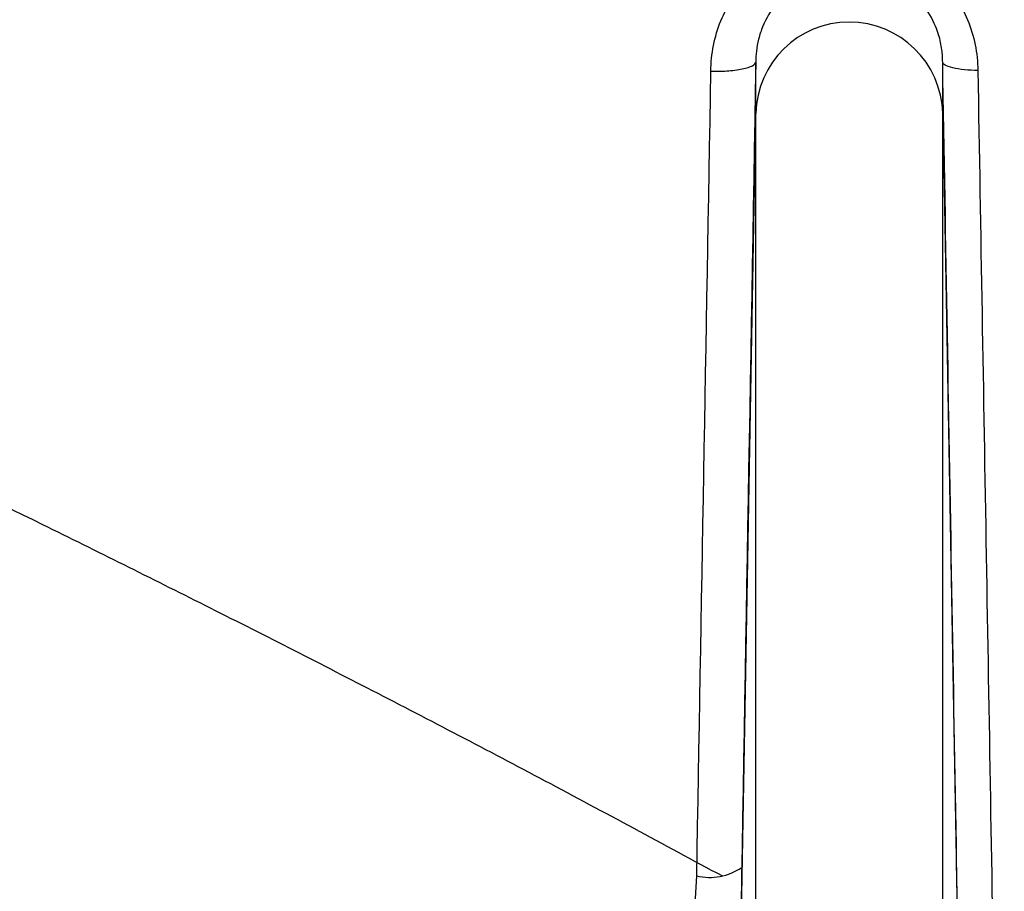
# Model space of a CAD drawing. Units: inches. Extents: x -18962 to -18704, y -15753 to -15417.
# Drawn here: x -18735 to -18734, y -15449 to -15449 of the extents above; entities that cross this region are included whole.
import ezdxf

# ---------------------------------------------------------------- set-up
doc = ezdxf.new("R2010")
doc.units = ezdxf.units.IN
doc.header["$MEASUREMENT"] = 0
doc.layers.add('0-BACKFILL INITIAL', color=253, linetype='Continuous')
doc.layers.add('0-EARTH', color=36, linetype='Continuous')

msp = doc.modelspace()

# ---------------------------------------------------------------- hatches: boundary and pattern name
at = {"layer": '0-BACKFILL INITIAL'}
h = msp.add_hatch(dxfattribs=at)
h.set_pattern_fill('GRAVEL', color=256, scale=5)
h.set_pattern_definition([(228.012787504, (3.6, 5), (-40.00000000000031, -45.00000000000001), [0.67268, -66.5954402353685]), (184.969740728, (3.15, 4.5), (59.99999999999987, 5.000000000000176), [1.15434, -114.27962380615]), (132.510447078, (2, 4.4), (50.00000000000058, -54.99999999999932), [0.8139400000000001, -80.5801629804985]), (267.273689006, (0.05, 3.15), (5.000000000000121, 100.0000000000001), [1.05119, -104.067790208145]), (292.833654178, (0, 2.1), (-24.99999999999994, 60.00000000000014), [1.030775, -102.0468656404415]), (357.273689006, (0.4, 1.15), (-100.0000000000001, 5.000000000000128), [1.05119, -104.067790208145]), (37.6942404667, (1.45, 1.1), (-64.99999999999999, -49.99999999999986), [1.390145, -137.62424274458]), (72.2553283749, (2.55, 1.95), (35.00000000000014, 110), [1.31244, -129.9316074840669]), (121.429565615, (2.95, 3.2), (-40.0000000000001, 64.99999999999994), [1.05475, -104.420365548645]), (175.236358309, (2.4, 4.1), (54.99999999999992, -5.00000000000019), [1.20416, -59.0038128939615]), (222.397437798, (1.2, 4.2), (-59.99999999999982, -54.99999999999986), [1.55724, -154.1668750239745]), (138.814074834, (5, 3.1), (-35.00000000000016, 30), [0.5315049999999999, -52.61922406367349]), (171.46923439, (4.600000000000001, 3.45), (64.99999999999999, -9.999999999999975), [1.011185, -100.107557080785]), (225, (3.6, 3.6), (-5.551115123125783e-16, -4.999999999999664), [0.707105, -6.3639628118655]), (203.198590514, (3.25, 4.2), (24.99999999999995, 9.999999999999877), [0.38079, -37.6980755293195]), (291.801409486, (2.9, 4.050000000000001), (-4.99999999999842, 15.00000000000051), [0.538515, -26.3873090356725]), (30.96375653209999, (3.1, 3.55), (15.00000000000027, 9.999999999999897), [0.874645, -28.2801144742265]), (161.565051177, (3.85, 4), (10.00000000000006, -4.999999999999884), [0.632455, -15.178933300842]), (16.389540334, (0, 4.050000000000001), (49.99999999999983, 15.00000000000022), [0.886, -87.714225733347]), (70.3461759419, (0.8500000000000001, 4.3), (-20.0000000000061, -55.00000000001698), [0.7433049999999999, -73.58703873659499]), (293.198590514, (3.85, 5), (-9.999999999999853, 24.99999999999996), [0.761575, -37.3172905293195]), (343.610459666, (4.149999999999999, 4.3), (-49.99999999999983, 15.00000000000022), [0.8859999999999999, -87.71422573334497]), (339.44395478, (0, 0.95), (-25.00000000000018, 10.00000000000012), [0.8543999999999999, -41.86561872658749]), (294.775140569, (0.8, 0.65), (-25.00000000000003, 55.00000000000001), [0.71589, -70.87321531638]), (66.8014094864, (3.9, 0), (9.999999999999906, 24.99999999999985), [0.761575, -37.3172905293195]), (17.3540246363, (4.2, 0.7000000000000001), (-64.99999999999989, -19.99999999999982), [0.838155, -82.97711807120001]), (69.44395478040002, (1.45, 0), (-10.00000000000004, -24.99999999999977), [0.4272, -42.29281872658749]), (101.309932474, (3.6, 0), (-4.999999999999819, 20.00000000000006), [0.25495, -25.240147567964]), (165.963756532, (3.55, 0.25), (14.99999999999979, -5.000000000000007), [1.030775, -19.5847531280885]), (186.009005957, (2.55, 0.5), (50.00000000000023, 4.999999999999916), [0.9552499999999999, -94.56961587271401]), (303.690067526, (3.1, 3.1), (-4.999999999999936, 9.999999999999929), [0.7211099999999998, -17.30664637732]), (353.157226587, (3.5, 2.5), (85.00000000000007, -10.00000000000026), [1.25897, -124.6378131201415]), (60.9453959009, (4.75, 2.35), (-19.99999999999988, -34.99999999999989), [0.51478, -50.963370704935]), (90, (5, 2.8), (-4.999999999999999, 5), [0.3, -4.699999999999999]), (120.256437164, (2.45, 0.65), (20.00000000000004, -35.00000000000004), [0.69462, -68.76759994724901]), (48.01278750420001, (2.1, 1.25), (40, 44.99999999999987), [1.34536, -65.92276023536849]), (0, (3, 2.25), (5, 5), [1.3, -3.7]), (325.3048464690001, (4.3, 2.25), (50.0000000000007, -34.99999999999913), [0.7905699999999999, -78.26637150420999]), (254.054604099, (4.95, 1.8), (-5.000000000000188, -20.00000000000002), [0.72801, -35.6725394464025]), (207.645975364, (4.75, 1.1), (-94.99999999999974, -50.00000000000024), [1.185325, -117.347370911297]), (175.42607874, (3.7, 0.55), (-64.99999999999977, 5.000000000000007), [1.253995, -124.1453670398445])])
edge = h.paths.add_edge_path()
edge.add_spline(control_points=[(-18763.69891469431, -15462.63923476306), (-18764.62587249333, -15457.74281725063), (-18767.76932809124, -15449.24431536238), (-18769.6141247194, -15443.69876472288), (-18770.74737150441, -15440.63281036389)], knot_values=[35.54434436301227, 35.54434436301227, 35.54434436301227, 35.54434436301227, 53.33252003702044, 72.29198460366008, 72.29198460366008, 72.29198460366008, 72.29198460366008], degree=3, periodic=0)
edge.add_line((-18770.74737150441, -15440.63281036389), (-18846.01600016346, -15440.63281036389))
edge.add_line((-18846.01600016346, -15440.63281036389), (-18846.01600016346, -15462.63923476306))
edge.add_line((-18846.01600016346, -15462.63923476306), (-18839.60506001077, -15462.63094882933))
edge.add_line((-18839.60506001077, -15462.63094882933), (-18839.67545796829, -15462.61712960654))
edge.add_line((-18839.6754579683, -15462.61712960654), (-18839.75516283886, -15462.34194882933))
edge.add_line((-18839.75516283886, -15462.34194882933), (-18840.00853434583, -15462.34194882933))
edge.add_line((-18840.00853434583, -15462.34194882933), (-18840.00890669507, -15462.2019488304))
edge.add_line((-18840.00890669507, -15462.2019488304), (-18838.82415276863, -15462.20194882933))
edge.add_arc((-18817.4923766814, -15465.09467601465), 21.52701887406769, 145.2973505175987, 172.2774278831154, ccw=False)
edge.add_arc((-18823.22982659826, -15461.24417523639), 14.61835001259667, 91.18476599777767, 144.9020090195698, ccw=False)
edge.add_arc((-18824.01806480016, -15461.71612537263), 15.0950000360873, 34.2165171772005, 88.15505500117138, ccw=False)
edge.add_arc((-18834.42642878871, -15466.73531014152), 26.5788414945548, 9.820542354218276, 30.544169251171127, ccw=False)
edge.add_line((-18808.23705211795, -15462.20194882896), (-18807.25778109935, -15462.20128328837))
edge.add_line((-18807.25778109935, -15462.20128328837), (-18807.05381903901, -15462.20498291905))
edge.add_line((-18807.05381903901, -15462.20498291905), (-18807.0556342259, -15462.34194882933))
edge.add_arc((-18807.18231997939, -15433.22217929321), 29.1200451084264, 269.75073589793146, 270.24926410206206, ccw=False)
edge.add_arc((-18807.14687570271, -15462.47199092502), 0.2078391044361869, 141.2674167494829, 167.4837689922014)
edge.add_arc((-18807.68371424661, -15462.42148892936), 0.3339834394076662, 326.56674217479747, 359.0632973863627, ccw=False)
edge.add_line((-18807.40499565097, -15462.60550219584), (-18807.45910856096, -15462.63094882933))
edge.add_line((-18807.45910856096, -15462.63094882933), (-18800.64845546376, -15462.63683930766))
edge.add_line((-18800.64845546376, -15462.63683930766), (-18800.73921944522, -15462.54378296023))
edge.add_line((-18800.73921944522, -15462.54378296023), (-18800.79855829185, -15462.34783930766))
edge.add_line((-18800.79855829184, -15462.34783930766), (-18801.05279283681, -15462.3495034127))
edge.add_line((-18801.05279283682, -15462.3495034127), (-18801.05361526448, -15462.20766466192))
edge.add_line((-18801.05361526448, -15462.20766466192), (-18799.86754822162, -15462.20783930767))
edge.add_arc((-18487.93500946952, -15548.88704456346), 323.7517464912037, 163.4963566128154, 164.4705555702262, ccw=False)
edge.add_arc((-18784.23071458646, -15461.46540863604), 14.83265638075892, 91.3318832975263, 162.142000862116, ccw=False)
edge.add_arc((-18784.94490269132, -15461.4553697362), 14.82321421796498, 24.570275276322377, 88.57193133600339, ccw=False)
edge.add_arc((-18827.54123748378, -15476.79841631902), 60.06000814853877, 14.05973202962059, 20.982722536671417, ccw=False)
edge.add_line((-18769.28044757095, -15462.20783930729), (-18768.09944141694, -15462.20433695179))
edge.add_line((-18768.09944141694, -15462.20433695179), (-18768.09902967889, -15462.34783930766))
edge.add_line((-18768.09902967889, -15462.34783930766), (-18768.35240118586, -15462.34783930766))
edge.add_arc((-18768.72979224299, -15462.35579509516), 0.3774749058626968, -46.68870787206839, 1.2076744533205215, ccw=False)
edge.add_line((-18768.47085888747, -15462.63046002185), (-18768.50250401395, -15462.63683930766))
edge.add_line((-18768.50250401394, -15462.63683930766), (-18763.69891469431, -15462.63923476306))
edge = h.paths.add_edge_path()
edge.add_spline(control_points=[(-18768.41340937728, -15440.63281036389), (-18767.49463725191, -15442.8379252607), (-18766.6029429039, -15446.14968196098), (-18763.7069466516, -15453.06364573194), (-18761.36495256718, -15462.63923476306)], knot_values=[35.54434436301228, 35.54434436301228, 35.54434436301228, 35.54434436301228, 54.50380892965192, 72.29198460366008, 72.29198460366008, 72.29198460366008, 72.29198460366008], degree=3, periodic=0)
edge.add_line((-18761.36495256718, -15462.63923476306), (-18756.38002207887, -15462.63923476306))
edge.add_arc((-18756.34876562039, -15462.51828939842), 0.1249189634303118, 185.3170738340073, 255.5098311625312, ccw=False)
edge.add_arc((-18756.13250099596, -15462.42281681333), 0.3570702018818531, 181.9929963503008, 197.445396307372, ccw=False)
edge.add_arc((-18756.6735781336, -15462.45020090393), 0.1848298522906287, 4.644469004717556, 24.51075293600966)
edge.add_arc((-18756.53916552016, -15462.38459641805), 0.0355310571327869, 18.16126493588994, 75.25944314140315)
edge.add_line((-18756.53012490695, -15462.35023476306), (-18756.78349641393, -15462.35023476306))
edge.add_line((-18756.78349641392, -15462.35023476306), (-18756.78370489701, -15462.20707741896))
edge.add_line((-18756.78370489702, -15462.20707741896), (-18755.59911483672, -15462.21023476306))
edge.add_arc((-18693.27857509448, -15477.62141640139), 64.19777405217383, 159.9464117941776, 166.1100433983686, ccw=False)
edge.add_arc((-18739.85393687071, -15461.61858094466), 14.98819518578463, 91.73237783246691, 156.3582775617984, ccw=False)
edge.add_arc((-18740.8265371462, -15461.81660642921), 15.18825689655291, 33.524611162235885, 88.03990433930028, ccw=False)
edge.add_arc((-18754.4393740732, -15467.80810701731), 29.95214959945175, 10.77156746480091, 28.691658240429717, ccw=False)
edge.add_line((-18725.01497787119, -15462.21023476306), (-18723.83336904523, -15462.20666634888))
edge.add_line((-18723.83336904523, -15462.20666634888), (-18723.83059629399, -15462.35023476306))
edge.add_line((-18723.83059629399, -15462.35023476306), (-18724.08396780097, -15462.35023476306))
edge.add_arc((-18725.70253320169, -15461.98607795257), 1.659025056789286, 337.9249599111005, 347.32030401258226, ccw=False)
edge.add_line((-18724.16512722626, -15462.60957374706), (-18724.23407062902, -15462.63923476306))
edge.add_line((-18724.23407062902, -15462.63923476306), (-18715.70758557844, -15462.63923476306))
edge.add_line((-18715.70758557844, -15462.63923476306), (-18715.70758557844, -15440.63281036388))
edge.add_line((-18715.70758557844, -15440.63281036389), (-18768.41340937728, -15440.63281036389))
at = {"layer": '0-EARTH'}
h = msp.add_hatch(dxfattribs=at)
h.set_pattern_fill('EARTH', color=256, scale=10, angle=45)
h.set_pattern_definition([(45, (-17748.96241090135, -15357.03836334374), (2.220446049250313e-16, 3.535533905932738), [2.5, -2.5]), (45, (-17749.62532350871, -15356.37545073637), (2.220446049250313e-16, 3.535533905932738), [2.5, -2.5]), (45, (-17750.28823611607, -15355.71253812901), (2.220446049250313e-16, 3.535533905932738), [2.5, -2.5]), (135, (-17750.28823611607, -15355.27059639077), (-3.535533905932737, 4.440892098500626e-16), [2.5, -2.5]), (135, (-17749.62532350871, -15354.60768378341), (-3.535533905932737, 4.440892098500626e-16), [2.5, -2.5]), (135, (-17748.96241090135, -15353.94477117605), (-3.535533905932737, 4.440892098500626e-16), [2.5, -2.5])])
edge = h.paths.add_edge_path()
edge.add_line((-18705.55168299243, -15422.57478271758), (-18715.70758557844, -15422.57478271758))
edge.add_line((-18715.70758557844, -15422.57478271758), (-18715.70758557844, -15428.63281036389))
edge.add_line((-18715.70758557844, -15428.63281036389), (-18715.70758557844, -15468.63923476306))
edge.add_line((-18715.70758557844, -15468.63923476306), (-18760.47791803071, -15468.63923476306))
edge.add_spline(control_points=[(-18760.47791803071, -15468.63923476306), (-18760.40655526938, -15469.73890651076), (-18760.28598474195, -15471.75102157976), (-18760.39449780957, -15473.58240804772), (-18760.45478307328, -15474.58244114503)], knot_values=[78.4637176557539, 78.4637176557539, 78.4637176557539, 78.4637176557539, 81.75571339447777, 84.64814212686288, 84.64814212686288, 84.64814212686288, 84.64814212686288], degree=3, periodic=0)
edge.add_spline(control_points=[(-18760.4547830733, -15474.58244114499), (-18755.64552471638, -15475.25901107557), (-18742.14820148504, -15476.68505147171), (-18721.33813067564, -15466.80501960799), (-18715.37383167135, -15481.07683500255), (-18704.9728905727, -15463.90759442758), (-18710.10432687265, -15447.62666578478), (-18708.73218224667, -15439.85079323286), (-18703.94660412685, -15438.65292617807), (-18703.81831755786, -15430.5765595388), (-18705.55168299243, -15422.57478271758)], knot_values=[199.4673900074906, 199.4673900074906, 199.4673900074906, 199.4673900074906, 212.2262521873089, 240.5310192076059, 268.8878901112067, 281.133420092101, 295.1555266464339, 307.6524084599478, 326.6946820826305, 334.8811024869294, 334.8811024869294, 334.8811024869294, 334.8811024869294], degree=3, periodic=0)

# ---------------------------------------------------------------- linework, layer by layer
at = {"linetype": 'Continuous', "lineweight": 25}
for p, q in [((-18734.50263471969, -15449.37748323699), (-18734.48827117463, -15448.57676764675)), ((-18734.34827117463, -15448.57676764675), (-18734.33191581773, -15449.48851952927))]:
    msp.add_line(p, q, dxfattribs=at)
for centre, radius, start, end in [((-18734.41827117463, -15448.57830642481), 0.07001691108530235, 1.259304160917096, 178.7406958390829), ((-18734.52299630311, -15449.10578489884), 0.04334344712957293, 257.3206380012376, 303.9180744097358)]:
    msp.add_arc(centre, radius, start, end, dxfattribs=at)
for points, knots in [([(-18755.57310278153, -15462.18800251606), (-18755.44412588551, -15461.70688513058), (-18755.32485329966, -15461.26371736838), (-18755.15937214512, -15460.656252508), (-18755.10648091661, -15460.46330419405), (-18755.03054855588, -15460.18820175293), (-18755.00580644736, -15460.09888729593), (-18754.96955272584, -15459.96849481704), (-18754.95462612119, -15459.91491026977), (-18754.93845442694, -15459.85699239817), (-18754.93333255575, -15459.83866183309), (-18754.93077754136, -15459.82952101243), (-18754.92968380424, -15459.82560875874), (-18754.92895492879, -15459.8230017563), (-18754.9287023691, -15459.82209843862), (-18754.9278208988, -15459.81894602734), (-18754.9271347428, -15459.81649229015), (-18754.92583557928, -15459.81184690934), (-18754.92524332726, -15459.80972946561), (-18754.92340232338, -15459.80314802305), (-18754.91972298913, -15459.78999732453), (-18754.91115663953, -15459.75939765474), (-18754.90384638779, -15459.73331553967), (-18754.8212436305, -15459.43882200755), (-18754.74723291739, -15459.1782689524), (-18754.60763882844, -15458.69014013672), (-18754.54205277419, -15458.46256499487), (-18754.35881059621, -15457.82905890016), (-18754.25480835167, -15457.47231026162), (-18754.1687394055, -15457.18125156831), (-18754.15810150971, -15457.14472522531), (-18754.14677036273, -15457.10841064501), (-18754.13474547687, -15457.07230799587), (-18754.11761396792, -15457.02089631385), (-18754.09910013754, -15456.96998673801), (-18754.0802921392, -15456.91923702683), (-18753.94025020922, -15456.56438580315), (-18753.79942325285, -15456.20980793389), (-18753.50321329281, -15455.5066740577), (-18753.34777795757, -15455.15809489591), (-18753.09465575561, -15454.64488284797), (-18753.00695326987, -15454.47545057733), (-18752.82350559376, -15454.14095095819), (-18752.72775642364, -15453.97591073776), (-18752.52787887796, -15453.65098736563), (-18752.42402598912, -15453.49092601468), (-18752.2112798963, -15453.17425685691), (-18752.10218699795, -15453.01776218659), (-18751.54277117687, -15452.2453170021), (-18751.05101584661, -15451.65920823729), (-18749.98385607351, -15450.56841479685), (-18749.40904036999, -15450.06345575113), (-18748.19212458032, -15449.14268311441), (-18747.54977698932, -15448.72695545092), (-18746.54440206206, -15448.18002323733), (-18746.20234098213, -15448.01048270988), (-18745.68061815864, -15447.77535377736), (-18745.50526872757, -15447.70017690312), (-18745.15182798344, -15447.5565508402), (-18744.97373287024, -15447.48811559304), (-18744.43535556776, -15447.29413329061), (-18744.07095147774, -15447.17991849493), (-18743.51761199499, -15447.03401162146), (-18743.332060638, -15446.98957389122), (-18742.9593428427, -15446.90813580424), (-18742.77217075587, -15446.87115536264), (-18742.39646024878, -15446.80490144986), (-18742.20792186792, -15446.77563219408), (-18741.829743417, -15446.72534072805), (-18741.64010427951, -15446.70431503531), (-18741.07006871206, -15446.6538905507), (-18740.68855434202, -15446.6371731999), (-18740.30704635396, -15446.63723632133), (-18739.92553835574, -15446.63717319998), (-18739.5440235919, -15446.65388917988), (-18738.78397674389, -15446.72112518472), (-18738.40548562764, -15446.7717656105), (-18737.84192170494, -15446.87115465749), (-18737.65475241733, -15446.9081476635), (-18737.28203462107, -15446.98958767986), (-18737.09648010814, -15447.0340133156), (-18736.5431376992, -15447.17990728278), (-18736.1787357482, -15447.29413156024), (-18735.64035844163, -15447.48811294761), (-18735.46226480107, -15447.55655128928), (-18735.10882394726, -15447.70017709502), (-18734.93347251898, -15447.77534971897), (-18734.41174933638, -15448.01047770963), (-18734.06969154338, -15448.18002590176), (-18733.06431458561, -15448.72695324586), (-18732.421969449, -15449.1426849832), (-18731.20504878594, -15450.06345167152), (-18730.6302407494, -15450.56841968377), (-18729.5630758098, -15451.65920768829), (-18729.07132123459, -15452.24531743428), (-18728.511905036, -15453.01776224771), (-18728.40281259944, -15453.17425716256), (-18728.19006682302, -15453.49092648268), (-18728.08621351076, -15453.65098759887), (-18727.88633554054, -15453.97591068698), (-18727.79058663276, -15454.1409509925), (-18727.60713943599, -15454.47545079817), (-18727.51943700894, -15454.64488310041), (-18727.26631477068, -15455.15809508819), (-18727.11087939109, -15455.50667412475), (-18726.81466953792, -15456.20980796379), (-18726.67384255768, -15456.56438574778), (-18726.53488387337, -15456.91959066744), (-18726.51498936117, -15456.96999462967), (-18726.49647703237, -15457.02090064542), (-18726.47934683061, -15457.07230868904), (-18726.46732252673, -15457.10840978852), (-18726.4559919027, -15457.14472279959), (-18726.44535447134, -15457.18124755397), (-18726.35928433017, -15457.47231035091), (-18726.25528207622, -15457.82905902198), (-18726.07203988059, -15458.46256517899), (-18726.00645381989, -15458.69014034388), (-18725.86685971712, -15459.17826921022), (-18725.79284899663, -15459.43882229298), (-18725.71024623119, -15459.73331585692), (-18725.70293597872, -15459.75939797481), (-18725.69436962827, -15459.78999764792), (-18725.69069029367, -15459.80314834787), (-18725.6888492896, -15459.80972979115), (-18725.68825703749, -15459.81184723514), (-18725.68695787319, -15459.81649261897), (-18725.68627171815, -15459.81894635272), (-18725.68539025043, -15459.82209875448), (-18725.68513769021, -15459.82300207429), (-18725.68440881485, -15459.82560907646), (-18725.68331507785, -15459.82952132974), (-18725.68076006375, -15459.83866214946), (-18725.67563819314, -15459.85699271265), (-18725.65946650073, -15459.9149105782), (-18725.64453989782, -15459.96849511972), (-18725.60828618058, -15460.0988875843), (-18725.58354407507, -15460.1882020311), (-18725.50761172386, -15460.46330443962), (-18725.45472050234, -15460.65625272918), (-18725.28923937052, -15461.26371750841), (-18725.16996680204, -15461.70688520583), (-18725.04098992633, -15462.18800251604)], [0, 0, 0, 0, 0.2500000000000019, 0.2500000000000019, 0.3750000000000027, 0.3750000000000027, 0.4375000000000031, 0.4375000000000031, 0.4687500000000033, 0.476562500000003, 0.4804687500000026, 0.4824218750000023, 0.4833984375000021, 0.4833984375000021, 0.4843750000000018, 0.4843750000000018, 0.4853515625000016, 0.4853515625000016, 0.4863281250000014, 0.4863281250000014, 0.4882812500000012, 0.4921875000000014, 0.5000000000000013, 0.5000000000000013, 0.625000000000001, 0.625000000000001, 0.7500000000000007, 0.7500000000000007, 1, 1, 1, 2, 2, 2, 3, 3, 3, 3.0625, 3.0625, 3.125000000000001, 3.125000000000001, 3.156250000000001, 3.156250000000001, 3.187500000000001, 3.187500000000001, 3.218750000000001, 3.218750000000001, 3.250000000000002, 3.250000000000002, 3.375000000000002, 3.375000000000002, 3.500000000000002, 3.500000000000002, 3.625000000000002, 3.625000000000002, 3.687500000000002, 3.687500000000002, 3.718750000000002, 3.718750000000002, 3.750000000000002, 3.750000000000002, 3.812500000000001, 3.812500000000001, 3.843750000000001, 3.843750000000001, 3.875000000000001, 3.875000000000001, 3.90625, 3.90625, 3.9375, 3.9375, 4, 4, 4, 4.0625, 4.0625, 4.125, 4.125, 4.15625, 4.15625, 4.1875, 4.1875, 4.25, 4.25, 4.281250000000001, 4.281250000000001, 4.312500000000001, 4.312500000000001, 4.375000000000001, 4.375000000000001, 4.500000000000001, 4.500000000000001, 4.625000000000001, 4.625000000000001, 4.75, 4.75, 4.78125, 4.78125, 4.8125, 4.8125, 4.84375, 4.84375, 4.875, 4.875, 4.9375, 4.9375, 5, 5, 5, 6, 6, 6, 7, 7, 7, 7.249999999999988, 7.249999999999988, 7.37499999999998, 7.37499999999998, 7.499999999999974, 7.499999999999974, 7.507812499999973, 7.511718749999973, 7.513671874999973, 7.513671874999973, 7.514648437499973, 7.514648437499973, 7.515624999999972, 7.515624999999972, 7.516601562499972, 7.516601562499972, 7.517578124999972, 7.519531249999972, 7.523437499999972, 7.531249999999972, 7.562499999999975, 7.562499999999975, 7.624999999999979, 7.624999999999979, 7.749999999999986, 7.749999999999986, 8, 8, 8, 8]), ([(-18740.30704635396, -15446.63915500228), (-18740.28369950477, -15446.63918745451), (-18740.2361662475, -15446.63925352595), (-18740.16360909005, -15446.63985571817), (-18740.08853796335, -15446.64087502174), (-18740.01095599094, -15446.64239223132), (-18739.93086685651, -15446.64444257174), (-18739.84827483783, -15446.64707610633), (-18739.76318485447, -15446.65034070945), (-18739.67560252828, -15446.65428696306), (-18739.58553421369, -15446.65896624342), (-18739.49298704549, -15446.66443121577), (-18739.39796900955, -15446.67073605728), (-18739.30048897116, -15446.67793644061), (-18739.20055679222, -15446.68608939883), (-18739.09818313754, -15446.69525390759), (-18738.91999227379, -15446.71265435124), (-18738.66722575234, -15446.74161617984), (-18738.34153388841, -15446.78725055576), (-18738.01723965479, -15446.84078541658), (-18737.73847641985, -15446.89356316568), (-18737.47136974632, -15446.94928338288), (-18737.20548254251, -15447.00952964744), (-18736.95191140726, -15447.07317813855), (-18736.67268000155, -15447.14907435754), (-18736.3103851128, -15447.25590537742), (-18735.77350114322, -15447.43640423306), (-18735.14596508117, -15447.68168205012), (-18734.50480302267, -15447.96751335475), (-18733.89867567148, -15448.27067100934), (-18733.32775323803, -15448.58849583378), (-18732.79155553033, -15448.91757322263), (-18732.28918948591, -15449.2544001948), (-18731.77332897016, -15449.62970378388), (-18731.21718008675, -15450.0712206373), (-18730.600262747, -15450.61319156008), (-18729.94895018881, -15451.25419216688), (-18729.27808456845, -15452.00444995783), (-18728.77515954931, -15452.65004723039), (-18728.43084393047, -15453.13580665745), (-18728.24066928104, -15453.41651179077), (-18728.06146806435, -15453.69264988622), (-18727.89449440829, -15453.96485377539), (-18727.74032153122, -15454.23317578529), (-18727.59776732491, -15454.49667073506), (-18727.46583834043, -15454.75459870359), (-18727.34336328741, -15455.00620756517), (-18727.22934776798, -15455.25091195527), (-18727.12291806154, -15455.48822933829), (-18727.02329672182, -15455.71776175604), (-18726.92978697066, -15455.93917282788), (-18726.84179042371, -15456.15219045512), (-18726.75880354835, -15456.35659403831), (-18726.68041069375, -15456.55220820831), (-18726.6062530256, -15456.73888588279), (-18726.5582707757, -15456.86037565624), (-18726.53488387337, -15456.91959066744)], [0, 0, 0, 0, 0.003825449491162922, 0.007788463163613862, 0.01188904042365995, 0.01612718071371237, 0.02050288364997974, 0.02501614918920367, 0.02966697782834629, 0.03445537075880589, 0.03938132882866469, 0.04444485233203792, 0.04964594176409615, 0.05498459797287011, 0.06046082232333037, 0.06607461701368261, 0.07182598638565797, 0.08979713360559335, 0.1077579766369363, 0.1257086409775779, 0.14364895867737, 0.1542420563099402, 0.1704165923686259, 0.1883169013014997, 0.197074686996979, 0.2178290370152862, 0.250198448141946, 0.2898525478997501, 0.3281816148063447, 0.3651850134589745, 0.4008627159182874, 0.4352148494125988, 0.4682413378080167, 0.4999421689050177, 0.539720981753135, 0.5845512732786603, 0.6344325894028099, 0.6893647100594509, 0.7493479214620169, 0.768404092234934, 0.7869215716360736, 0.8049005194113733, 0.8223391703680536, 0.8392393899406349, 0.8556007952895341, 0.8714229480988871, 0.8867062471809444, 0.9014505227403709, 0.9156558918876532, 0.9293221028241908, 0.9424493859395398, 0.9550375792073524, 0.9670867563817811, 0.9785969121156677, 0.9895679771800867, 1, 1, 1, 1]), ([(-18726.89094078859, -15457.05517588877), (-18726.92542378814, -15456.96780124479), (-18726.99575365082, -15456.78959613524), (-18727.10430150239, -15456.51751457317), (-18727.21866827887, -15456.23578962109), (-18727.33985796992, -15455.94486702603), (-18727.46901994289, -15455.64526078437), (-18727.59595973241, -15455.36322517034), (-18727.71899683773, -15455.10212051038), (-18727.83582318349, -15454.86496643619), (-18727.95732958477, -15454.62991534151), (-18728.08400456536, -15454.39719639427), (-18728.21631866419, -15454.16708749223), (-18728.35465235165, -15453.9400077755), (-18728.51767523241, -15453.6849794929), (-18728.70143812427, -15453.41054179379), (-18728.90188103135, -15453.12521069801), (-18729.09231029794, -15452.86611936578), (-18729.27126814244, -15452.6324457417), (-18729.43748689976, -15452.42339909618), (-18729.71707721547, -15452.08350957755), (-18730.08489705617, -15451.66665412981), (-18730.51297832624, -15451.22661962963), (-18730.86328991348, -15450.89069481029), (-18731.19459975588, -15450.59037379578), (-18731.53968043619, -15450.2964302339), (-18731.9114574058, -15449.99889585457), (-18732.36216213808, -15449.66025292769), (-18732.86264436481, -15449.31578989624), (-18733.34056695458, -15449.01706685438), (-18733.65631497678, -15448.8331994938), (-18733.96773616088, -15448.6593148115), (-18734.31905559677, -15448.47408194261), (-18734.7569458522, -15448.2621016689), (-18735.15450257079, -15448.08451021628), (-18735.438582966, -15447.96675514347), (-18735.62234696471, -15447.894227709), (-18735.72086006151, -15447.85619342448), (-18735.82221476218, -15447.8179605808), (-18735.92644572746, -15447.77959776981), (-18736.0335892552, -15447.74117608106), (-18736.14368387905, -15447.70276978842), (-18736.25677031802, -15447.66445629548), (-18736.37289159221, -15447.62631621941), (-18736.49209315314, -15447.58843371498), (-18736.61442280433, -15447.55089579484), (-18736.73993189842, -15447.51379695475), (-18736.86867416033, -15447.477219477), (-18737.00070358828, -15447.44131185363), (-18737.13597813045, -15447.40604735704), (-18737.2274440748, -15447.38358522176), (-18737.27364553008, -15447.3722391044)], [0, 0, 0, 0, 0.0190455486477247, 0.03884438240605769, 0.05939437677051477, 0.08069397199716936, 0.102743058681726, 0.1255440693971084, 0.1434002578863654, 0.1612644932287376, 0.1791434440763408, 0.197045842548078, 0.2149828317001074, 0.2329571498222766, 0.2509530195074329, 0.2763499274113454, 0.2999169634020841, 0.3216486629454348, 0.3415407393981564, 0.3595905909194406, 0.3757968529938222, 0.4307740898389018, 0.4722438220788178, 0.5002366136919901, 0.5291696839336205, 0.5628980271036521, 0.592129389763922, 0.6257051718901366, 0.67718357688953, 0.7152597283739293, 0.7399530215394666, 0.7512591863200432, 0.7875777740517801, 0.8204596197105709, 0.8498838980665876, 0.8758499473857394, 0.8828033382321795, 0.8899400400874957, 0.8972609121063007, 0.9047669505441411, 0.9124593012810647, 0.9203392727508473, 0.9284083496054353, 0.9366682071309567, 0.9451207264194728, 0.9537680093869679, 0.9626123950577246, 0.9716564788218756, 0.9809038572645928, 0.9903541193318142, 0.9999999999999999, 0.9999999999999999, 0.9999999999999999, 0.9999999999999999]), ([(-18737.24301883187, -15448.03198580409), (-18737.22145349374, -15448.03806199237), (-18737.17864523048, -15448.05012352676), (-18737.11504198616, -15448.0685261848), (-18737.05249311086, -15448.08696845835), (-18736.99100458563, -15448.10546885219), (-18736.930569964, -15448.12399496113), (-18736.87118847197, -15448.14253018482), (-18736.81285716492, -15448.16105556185), (-18736.75557304951, -15448.17955355176), (-18736.69933306289, -15448.19800698109), (-18736.64413403447, -15448.21639892519), (-18736.58997309698, -15448.23471403984), (-18736.4961163021, -15448.2669013301), (-18736.36257394113, -15448.3141136194), (-18736.18960761928, -15448.37807781848), (-18736.01750173692, -15448.44449222105), (-18735.87392586558, -15448.50216565296), (-18735.75690329467, -15448.5506109738), (-18735.66455407022, -15448.58968002361), (-18735.56783742408, -15448.63149503483), (-18735.46681404325, -15448.67615326043), (-18735.36154647121, -15448.72374917666), (-18735.25209823172, -15448.77438200504), (-18735.13853867028, -15448.82816657088), (-18735.02093851188, -15448.88522218484), (-18734.89936783029, -15448.94566279208), (-18734.77392204434, -15449.00964536003), (-18734.64461662208, -15449.07717617371), (-18734.55755663382, -15449.12417279254), (-18734.5132851509, -15449.14807137153)], [0, 0, 0, 0, 0.02274416775025195, 0.04514829837084354, 0.06721399826581496, 0.08894229259647722, 0.1103315631091373, 0.1313812181027324, 0.1520909222052748, 0.1724603378730419, 0.192489128169837, 0.2121769592674887, 0.2315235026937869, 0.2505284387964249, 0.3129016556760957, 0.3753047990464732, 0.4377291089289443, 0.5001646506494449, 0.5323685304729852, 0.5662997524874119, 0.6019552579224273, 0.6393316681383672, 0.6784247861853094, 0.7192306330119418, 0.7617486375435454, 0.8059779376352326, 0.8519178665636049, 0.8995681064419756, 0.9489286760938181, 1, 1, 1, 1]), ([(-18734.52787193808, -15449.44353454204), (-18734.55022445082, -15449.43124129859), (-18734.59454564284, -15449.40686590914), (-18734.6607042693, -15449.37108151981), (-18734.7258831239, -15449.3362501534), (-18734.79008889186, -15449.30238745893), (-18734.85330583872, -15449.26946804033), (-18734.91552449022, -15449.23747740976), (-18734.97673414227, -15449.20639844526), (-18735.03692480529, -15449.17621493142), (-18735.09608668914, -15449.14691064625), (-18735.15421032912, -15449.11846960853), (-18735.21128654496, -15449.09087602231), (-18735.26730644417, -15449.06411430169), (-18735.32226141132, -15449.03816906856), (-18735.37614311105, -15449.01302517882), (-18735.42894340889, -15448.98866768258), (-18735.48065443839, -15448.96508208449), (-18735.53126865905, -15448.9422543531), (-18735.58077862418, -15448.92017029735), (-18735.62917723741, -15448.89881603475), (-18735.67645763994, -15448.87817790243), (-18735.72261322079, -15448.85824248981), (-18735.76763760003, -15448.83899665724), (-18735.81152465122, -15448.82042747248), (-18735.90567090193, -15448.78099039773), (-18736.04727005053, -15448.72330957938), (-18736.23376970115, -15448.65076251294), (-18736.40998469993, -15448.58524975812), (-18736.57570344941, -15448.526311738), (-18736.73073261274, -15448.47350690298), (-18736.87489556388, -15448.42640024141), (-18737.0080541227, -15448.38460422062), (-18737.13006988661, -15448.34765777491), (-18737.20785391329, -15448.32517758082), (-18737.24481594131, -15448.31449526468)], [0, 0, 0, 0, 0.02595668347654995, 0.05146764329422022, 0.07653292770355638, 0.1011525890243934, 0.1253266829080921, 0.1490552676445762, 0.1723384035138596, 0.1951761521815548, 0.2175685761378024, 0.2395157381789376, 0.2610177009311228, 0.2820745264150916, 0.3026862756510397, 0.3228530083026696, 0.3425747823592752, 0.361851605976682, 0.3806834440464632, 0.3990703215870968, 0.4170122667482785, 0.4345093096775801, 0.4515614820491017, 0.4681688166345032, 0.484331346914726, 0.5000491067306886, 0.5720274578928266, 0.6398954069001948, 0.7036549823936149, 0.7633076780542423, 0.8188527607755436, 0.8702890974560045, 0.9176188526206916, 0.9608534758517647, 1, 1, 1, 1]), ([(-18734.52184561682, -15448.54509545348), (-18734.52184191331, -15448.53857302303), (-18734.52119561985, -15448.53206082592), (-18734.51870306604, -15448.51943768656), (-18734.51686719859, -15448.51331577141), (-18734.51203019386, -15448.50144671301), (-18734.50899708052, -15448.49567126469), (-18734.50198000165, -15448.48496072163), (-18734.49797981004, -15448.47996624646), (-18734.48446720867, -15448.46609252698), (-18734.47372734057, -15448.45863002201), (-18734.4557004013, -15448.45079140166), (-18734.44950467819, -15448.44879286695), (-18734.43674356241, -15448.446012321), (-18734.43010546703, -15448.44523540985), (-18734.4169328836, -15448.44501430776), (-18734.41037161543, -15448.44554899408), (-18734.39730050341, -15448.44794298074), (-18734.39084726306, -15448.44980832855), (-18734.37856900598, -15448.45472253284), (-18734.37263306844, -15448.45780933539), (-18734.36145949804, -15448.46513639092), (-18734.35632577426, -15448.46929620908), (-18734.34693244525, -15448.47857334514), (-18734.34263907615, -15448.48375612721), (-18734.33528837462, -15448.49467238352), (-18734.33218914495, -15448.50042768833), (-18734.32713056041, -15448.51252616775), (-18734.32519438395, -15448.51885981261), (-18734.32262447546, -15448.53156409471), (-18734.32195918394, -15448.53800223799), (-18734.32192804289, -15448.54452807039)], [0, 0, 0, 0, 0.0625, 0.0625, 0.125, 0.125, 0.1875, 0.1875, 0.25, 0.25, 0.375, 0.375, 0.4375, 0.4375, 0.5, 0.5, 0.5625, 0.5625, 0.625, 0.625, 0.6875, 0.6875, 0.75, 0.75, 0.8125, 0.8125, 0.875, 0.875, 0.9375, 0.9375, 1, 1, 1, 1]), ([(-18734.34827117463, -15448.53818387432), (-18734.34829801797, -15448.53671774587), (-18734.34835469429, -15448.53362220055), (-18734.34885246562, -15448.52873522744), (-18734.3497789621, -15448.52335554551), (-18734.35130525298, -15448.51747740181), (-18734.35490707624, -15448.50743852528), (-18734.36076211196, -15448.4974703151), (-18734.37315628504, -15448.4835278072), (-18734.39121714696, -15448.47166448724), (-18734.41824301456, -15448.46656392892), (-18734.44527823016, -15448.47164353391), (-18734.46336426237, -15448.48350660042), (-18734.47577014495, -15448.49745649752), (-18734.48223176418, -15448.50843865733), (-18734.48625570618, -15448.52066166873), (-18734.48798257137, -15448.52969575755), (-18734.48817863002, -15448.53546204294), (-18734.48827117462, -15448.53818387431)], [0, 0, 0, 0, 0.02008459999920975, 0.04240610002448077, 0.06722400101109094, 0.09481996315274292, 0.125491206391237, 0.2132355696261112, 0.2506851972011035, 0.3808664635719558, 0.49988328679066, 0.6189646544605525, 0.7492086380872885, 0.7867987691906296, 0.8745167773228871, 0.9210369110291552, 0.9627274409291778, 0.9999999999999999, 0.9999999999999999, 0.9999999999999999, 0.9999999999999999]), ([(-18734.52184561446, -15448.54508651614), (-18734.51813689472, -15448.54519004358), (-18734.5140033732, -15448.54513697186), (-18734.50579540594, -15448.54458414904), (-18734.50175166795, -15448.54407997835), (-18734.49502639747, -15448.54269936266), (-18734.4923759067, -15448.54182925986), (-18734.48900974428, -15448.54000516939), (-18734.48827874843, -15448.53905879026), (-18734.48827123492, -15448.53819121331)], [0, 0, 0, 0, 0.25, 0.25, 0.5, 0.5, 0.75, 0.75, 1, 1, 1, 1]), ([(-18734.48827117463, -15448.57676764675), (-18734.48827117463, -15448.5672537341), (-18734.48827117463, -15448.55920936026), (-18734.48827117463, -15448.54627310504), (-18734.48827117463, -15448.54144969042), (-18734.48827117463, -15448.53818387431)], [0, 0, 0, 0, 0.5, 0.5, 1, 1, 1, 1]), ([(-18734.32192792475, -15448.54453492469), (-18734.32521366508, -15448.54449709248), (-18734.3286496955, -15448.5443279092), (-18734.33515776124, -15448.54367664671), (-18734.33821388681, -15448.54319342148), (-18734.34323208114, -15448.54198188062), (-18734.3451822006, -15448.54125646332), (-18734.34769550233, -15448.53973025541), (-18734.34825808118, -15448.53893349961), (-18734.34827129466, -15448.53817677574)], [0, 0, 0, 0, 0.25, 0.25, 0.5, 0.5, 0.75, 0.75, 1, 1, 1, 1]), ([(-18734.34827117463, -15448.57676764675), (-18734.34827117463, -15448.5672537341), (-18734.34827117463, -15448.55920936026), (-18734.34827117463, -15448.54627310504), (-18734.34827117463, -15448.54144969042), (-18734.34827117463, -15448.53818387432)], [0, 0, 0, 0, 0.5, 0.5, 1, 1, 1, 1]), ([(-18734.48827117463, -15462.46923476306), (-18734.48827117463, -15461.33273421779), (-18734.48827117463, -15460.19778857481), (-18734.48827117463, -15457.93113376935), (-18734.48827117463, -15456.79933676878), (-18734.48827117463, -15455.10595646239), (-18734.48827117463, -15454.5421310879), (-18734.48827117463, -15453.69762256719), (-18734.48827117463, -15453.41632374492), (-18734.48827117463, -15452.99468202331), (-18734.48827117463, -15452.85432327184), (-18734.48827117463, -15452.67844630337), (-18734.48827117463, -15452.64329730654), (-18734.48827117463, -15452.57336212259), (-18734.48827117463, -15452.53847127137), (-18734.48827117463, -15452.46738538937), (-18734.48827117463, -15452.43112119755), (-18734.48827117463, -15452.37623916017), (-18734.48827117463, -15452.357890979), (-18734.48827117463, -15452.32128234118), (-18734.48827117463, -15452.30303564795), (-18734.48827117463, -15451.99264140308), (-18734.48827117463, -15451.7016951636), (-18734.48827117463, -15451.12263793518), (-18734.48827117463, -15450.8346435344), (-18734.48827117463, -15450.40552488487), (-18734.48827117463, -15450.26303424351), (-18734.48827117463, -15450.11228559846), (-18734.48827117463, -15450.10342030934), (-18734.48827117463, -15450.09012582486), (-18734.48827117462, -15450.08567337277), (-18734.48827117462, -15450.07664872822), (-18734.48827117462, -15450.07213297217), (-18734.48827117463, -15450.06346814536), (-18734.48827117463, -15450.05938893945), (-18734.48827117463, -15450.05007142171), (-18734.48827117463, -15450.04498778768), (-18734.48827117463, -15450.03360178348), (-18734.48827117463, -15450.02727065811), (-18734.48827117463, -15450.01700117806), (-18734.48827117463, -15450.01346787817), (-18734.48827117463, -15450.00596200034), (-18734.48827117462, -15450.00201722299), (-18734.48827117462, -15449.99409931991), (-18734.48827117463, -15449.99011013578), (-18734.48827117463, -15449.98259140729), (-18734.48827117463, -15449.97900481514), (-18734.48827117463, -15449.96823545071), (-18734.48827117462, -15449.96084900891), (-18734.48827117462, -15449.93888208894), (-18734.48827117463, -15449.92426218504), (-18734.48827117462, -15449.88049217192), (-18734.48827117463, -15449.8514316679), (-18734.48827117463, -15449.76473656349), (-18734.48827117463, -15449.70785539545), (-18734.48827117463, -15449.59505688431), (-18734.48827117463, -15449.53937803608), (-18734.48827117463, -15449.45799478698), (-18734.48827117463, -15449.43121858148), (-18734.48827117463, -15449.37853191611), (-18734.48827117463, -15449.35265173215), (-18734.48827117463, -15449.27620289798), (-18734.48827117463, -15449.2268498318), (-18734.48827117463, -15449.08379525347), (-18734.48827117463, -15448.99480203727), (-18734.48827117463, -15448.87646677375), (-18734.48827117463, -15448.83957993534), (-18734.48827117463, -15448.77115342126), (-18734.48827117463, -15448.73959134286), (-18734.48827117462, -15448.65308147433), (-18734.48827117462, -15448.60723761028), (-18734.48827117463, -15448.57676764675)], [0, 0, 0, 0, 0.2500000000000023, 0.2500000000000023, 0.5000000000000046, 0.5000000000000046, 0.6250000000000057, 0.6250000000000057, 0.6875000000000063, 0.6875000000000063, 0.7187500000000066, 0.7187500000000066, 0.7265625000000068, 0.7265625000000068, 0.734375000000007, 0.734375000000007, 0.7421875000000071, 0.7421875000000071, 0.746093750000007, 0.746093750000007, 0.7500000000000068, 0.7500000000000068, 0.812500000000001, 0.812500000000001, 0.8749999999999952, 0.8749999999999952, 0.9062499999999923, 0.9062499999999923, 0.9082031249999918, 0.9082031249999918, 0.9091796874999916, 0.9091796874999916, 0.9101562499999913, 0.9101562499999913, 0.9111328124999912, 0.9111328124999912, 0.912109374999991, 0.912109374999991, 0.9130859374999908, 0.9130859374999908, 0.9135742187499907, 0.9135742187499907, 0.9140624999999906, 0.9140624999999906, 0.9145507812499905, 0.9145507812499905, 0.9150390624999903, 0.9150390624999903, 0.9160156249999903, 0.9160156249999903, 0.9179687499999907, 0.9179687499999907, 0.921874999999991, 0.921874999999991, 0.9296874999999918, 0.9296874999999918, 0.9374999999999926, 0.9374999999999926, 0.941406249999993, 0.941406249999993, 0.9453124999999934, 0.9453124999999934, 0.9531249999999944, 0.9531249999999944, 0.9687499999999962, 0.9687499999999962, 0.9765624999999972, 0.9765624999999972, 0.9843749999999982, 0.9843749999999982, 1, 1, 1, 1]), ([(-18734.34827117463, -15462.46923476306), (-18734.34827117463, -15461.33273421779), (-18734.34827117463, -15460.19778857481), (-18734.34827117463, -15457.93113376935), (-18734.34827117463, -15456.79933676878), (-18734.34827117463, -15455.10595646239), (-18734.34827117463, -15454.5421310879), (-18734.34827117463, -15453.69762256719), (-18734.34827117463, -15453.41632374492), (-18734.34827117463, -15452.99468202331), (-18734.34827117463, -15452.85432327184), (-18734.34827117463, -15452.67844630337), (-18734.34827117463, -15452.64329730654), (-18734.34827117463, -15452.57336212259), (-18734.34827117463, -15452.53847127137), (-18734.34827117463, -15452.46738538937), (-18734.34827117463, -15452.43112119755), (-18734.34827117463, -15452.37623916017), (-18734.34827117463, -15452.357890979), (-18734.34827117463, -15452.32128234118), (-18734.34827117463, -15452.30303564795), (-18734.34827117463, -15451.99264140308), (-18734.34827117463, -15451.7016951636), (-18734.34827117463, -15451.12263793518), (-18734.34827117463, -15450.8346435344), (-18734.34827117463, -15450.40552488487), (-18734.34827117463, -15450.26303424351), (-18734.34827117463, -15450.11228559846), (-18734.34827117463, -15450.10342030934), (-18734.34827117463, -15450.09012582486), (-18734.34827117463, -15450.08567337277), (-18734.34827117463, -15450.07664872822), (-18734.34827117463, -15450.07213297217), (-18734.34827117463, -15450.06346814536), (-18734.34827117463, -15450.05938893945), (-18734.34827117463, -15450.05007142171), (-18734.34827117463, -15450.04498778768), (-18734.34827117463, -15450.03360178348), (-18734.34827117463, -15450.02727065811), (-18734.34827117463, -15450.01700117806), (-18734.34827117463, -15450.01346787817), (-18734.34827117463, -15450.00596200034), (-18734.34827117463, -15450.00201722299), (-18734.34827117463, -15449.99409931991), (-18734.34827117463, -15449.99011013578), (-18734.34827117463, -15449.98259140729), (-18734.34827117463, -15449.97900481514), (-18734.34827117463, -15449.96823545071), (-18734.34827117463, -15449.96084900891), (-18734.34827117463, -15449.93888208894), (-18734.34827117463, -15449.92426218504), (-18734.34827117463, -15449.88049217192), (-18734.34827117463, -15449.8514316679), (-18734.34827117463, -15449.76473656349), (-18734.34827117463, -15449.70785539545), (-18734.34827117463, -15449.59505688431), (-18734.34827117463, -15449.53937803608), (-18734.34827117463, -15449.45799478698), (-18734.34827117463, -15449.43121858148), (-18734.34827117463, -15449.37853191611), (-18734.34827117463, -15449.35265173215), (-18734.34827117463, -15449.27620289798), (-18734.34827117463, -15449.2268498318), (-18734.34827117463, -15449.08379525347), (-18734.34827117463, -15448.99480203727), (-18734.34827117463, -15448.87646677375), (-18734.34827117463, -15448.83957993534), (-18734.34827117463, -15448.77115342126), (-18734.34827117463, -15448.73959134286), (-18734.34827117463, -15448.65308147433), (-18734.34827117462, -15448.60723761028), (-18734.34827117463, -15448.57676764675)], [0, 0, 0, 0, 0.2500000000000148, 0.2500000000000148, 0.5000000000000296, 0.5000000000000296, 0.6250000000000373, 0.6250000000000373, 0.687500000000041, 0.687500000000041, 0.718750000000043, 0.718750000000043, 0.7265625000000433, 0.7265625000000433, 0.7343750000000436, 0.7343750000000436, 0.742187500000044, 0.742187500000044, 0.7460937500000442, 0.7460937500000442, 0.7500000000000444, 0.7500000000000444, 0.8125000000000429, 0.8125000000000429, 0.8750000000000412, 0.8750000000000412, 0.9062500000000404, 0.9062500000000404, 0.9082031250000402, 0.9082031250000402, 0.9091796875000399, 0.9091796875000399, 0.9101562500000394, 0.9101562500000394, 0.9111328125000391, 0.9111328125000391, 0.9121093750000386, 0.9121093750000386, 0.9130859375000383, 0.9130859375000383, 0.913574218750038, 0.913574218750038, 0.9140625000000376, 0.9140625000000376, 0.9145507812500373, 0.9145507812500373, 0.9150390625000371, 0.9150390625000371, 0.9160156250000364, 0.9160156250000364, 0.9179687500000354, 0.9179687500000354, 0.9218750000000336, 0.9218750000000336, 0.9296875000000301, 0.9296875000000301, 0.9375000000000266, 0.9375000000000266, 0.9414062500000249, 0.9414062500000249, 0.9453125000000231, 0.9453125000000231, 0.9531250000000198, 0.9531250000000198, 0.9687500000000132, 0.9687500000000132, 0.9765625000000099, 0.9765625000000099, 0.9843750000000067, 0.9843750000000067, 1, 1, 1, 1]), ([(-18734.53764784233, -15449.24828238868), (-18734.53746311489, -15449.24468546899), (-18734.53708036927, -15449.23723283903), (-18734.53647634446, -15449.22546063812), (-18734.53582299997, -15449.21275281424), (-18734.53506685441, -15449.19810169267), (-18734.53398529669, -15449.17662030862), (-18734.53309191979, -15449.15933539906), (-18734.53250970937, -15449.14807088732)], [0, 0, 0, 0, 0.1129630213403213, 0.2340534879489235, 0.3631294611765942, 0.5000230852117326, 0.6741668910074841, 1, 1, 1, 1])]:
    msp.add_open_spline(points, degree=3, knots=knots, dxfattribs=at)
for points in [[(-18734.48827117463, -15448.53818387431), (-18734.49233051265, -15448.77065784796), (-18734.49638975097, -15449.00312687172), (-18734.50044902154, -15449.23559747458)], [(-18734.33401357229, -15449.35470310925), (-18734.33876611808, -15449.08252928753), (-18734.3435185767, -15448.81036014603), (-18734.34827117463, -15448.53818387432)], [(-18734.53250996443, -15449.14807135834), (-18734.52895330037, -15448.94702550804), (-18734.52540141401, -15448.74603547445), (-18734.52184561682, -15448.54509545348)], [(-18734.32192804289, -15448.54452807039), (-18734.31775124473, -15448.78695900211), (-18734.31357387777, -15449.0294749523), (-18734.3093969016, -15449.27208739574)]]:
    msp.add_open_spline(points, degree=3, dxfattribs=at)

doc.saveas('drawing.dxf')
